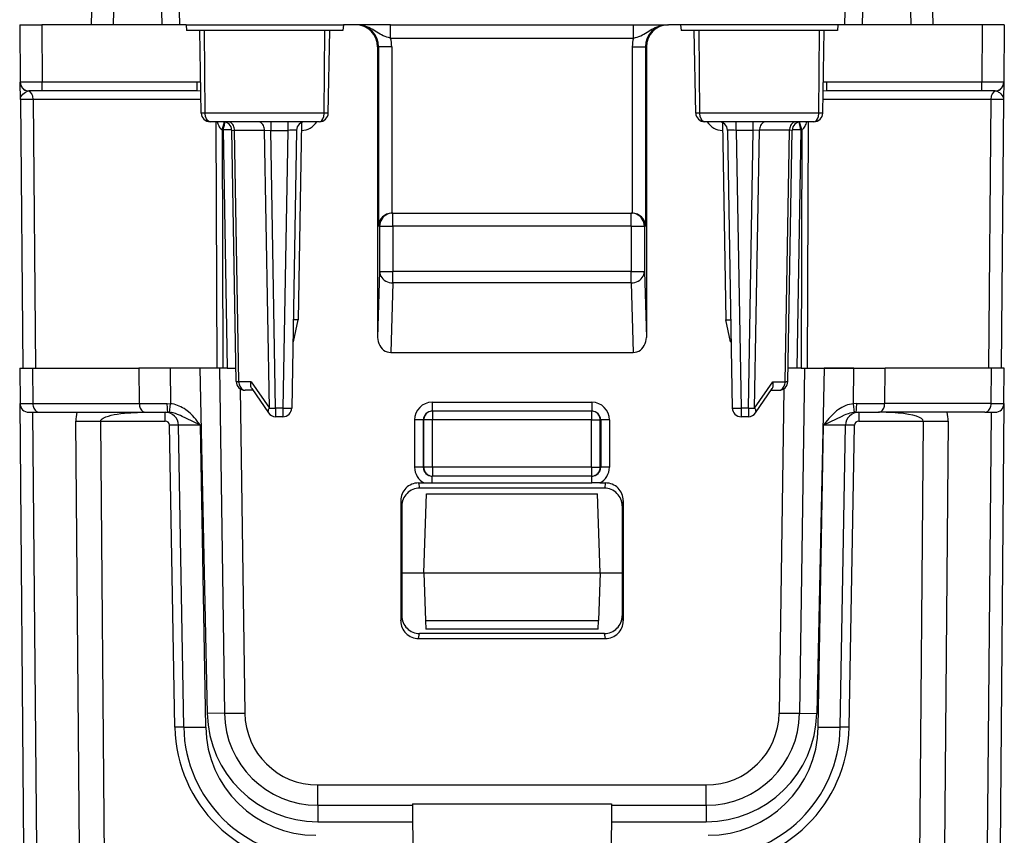
# Model space of a CAD drawing. Extents: x 0 to 420, y 0 to 297.
# Drawn here: x 151 to 174, y 227 to 245 of the extents above; entities that cross this region are included whole.
import ezdxf

# ---------------------------------------------------------------- set-up
doc = ezdxf.new("R2010")
doc.units = 0
doc.layers.get('0').update_dxf_attribs({"linetype": 'CONTINUOUS'})

msp = doc.modelspace()

# ---------------------------------------------------------------- linework, layer by layer
at = {"color": 7}
for p, q in [((154.911911, 246.992966), (154.946823, 244.992966)), ((170.081726, 246.992966), (170.046829, 244.992966)), ((152.973007, 246.493042), (152.946823, 244.992966)), ((153.472931, 246.493042), (153.446747, 244.992966)), ((154.520706, 246.493042), (154.54689, 244.992966)), ((170.472946, 246.493042), (170.446762, 244.992966)), ((171.520721, 246.493042), (171.546906, 244.992966)), ((172.020645, 246.493042), (172.046829, 244.992966)), ((151.321823, 244.992966), (151.333176, 243.691223)), ((151.322067, 244.992966), (151.821808, 244.992966)), ((151.821808, 244.992966), (151.83316, 243.691223)), ((155.098389, 244.992966), (151.821808, 244.992966)), ((155.098389, 244.992966), (158.670258, 244.992966)), ((155.098389, 244.992966), (155.109329, 244.867966)), ((158.670258, 244.992966), (158.659317, 244.867966)), ((158.945251, 244.992966), (158.670258, 244.992966)), ((158.965332, 244.992966), (158.945251, 244.992966)), ((158.987595, 244.992966), (158.965332, 244.992966)), ((159.740036, 244.992966), (158.987595, 244.992966)), ((159.740036, 244.992966), (165.253601, 244.992966)), ((159.740036, 244.692963), (159.740036, 244.992966)), ((165.253601, 244.992966), (166.006058, 244.992966)), ((165.253601, 244.692963), (165.253601, 244.992966)), ((166.006058, 244.992966), (166.02832, 244.992966)), ((166.02832, 244.992966), (166.048386, 244.992966)), ((166.323395, 244.992966), (166.048386, 244.992966)), ((169.895264, 244.992966), (166.323395, 244.992966)), ((166.323395, 244.992966), (166.33432, 244.867966)), ((169.895264, 244.992966), (169.884323, 244.867966)), ((173.171844, 244.992966), (169.895264, 244.992966)), ((173.171844, 244.992966), (173.160477, 243.691223)), ((173.67157, 244.992966), (173.171844, 244.992966)), ((173.671829, 244.992966), (173.660461, 243.691223)), ((155.409317, 244.867966), (155.109329, 244.867966)), ((155.51915, 244.867966), (155.409317, 244.867966)), ((155.442108, 242.989471), (155.409317, 244.867966)), ((155.533936, 242.989471), (155.51915, 244.867966)), ((158.251282, 244.867966), (155.51915, 244.867966)), ((158.236206, 242.989471), (158.251282, 244.867966)), ((158.359329, 244.867966), (158.251282, 244.867966)), ((158.326538, 242.989471), (158.359329, 244.867966)), ((158.659317, 244.867966), (158.359314, 244.867966)), ((166.634323, 244.867966), (166.33432, 244.867966)), ((166.742355, 244.867966), (166.634323, 244.867966)), ((166.667114, 242.989471), (166.634323, 244.867966)), ((166.757431, 242.989471), (166.742355, 244.867966)), ((169.474503, 244.867966), (166.742355, 244.867966)), ((169.459717, 242.989471), (169.474503, 244.867966)), ((169.58432, 244.867966), (169.474503, 244.867966)), ((169.551529, 242.989471), (169.58432, 244.867966)), ((169.884323, 244.867966), (169.58432, 244.867966)), ((159.740036, 244.692963), (165.253601, 244.692963)), ((159.4655, 244.492966), (159.445404, 244.492966)), ((159.445404, 244.492966), (159.446411, 237.893936)), ((159.4655, 244.492966), (159.4655, 240.417969)), ((159.765442, 244.492966), (159.4655, 244.492966)), ((159.765442, 244.492966), (159.765442, 240.717926)), ((165.228195, 244.492966), (165.228195, 240.717926)), ((165.228195, 244.492966), (165.528152, 244.492966)), ((165.528152, 244.492966), (165.548233, 244.492966)), ((165.528152, 244.492966), (165.528152, 240.417969)), ((165.548233, 244.492966), (165.547241, 237.893936)), ((151.333221, 243.686096), (151.333191, 243.690475)), ((151.336639, 243.294708), (151.333221, 243.686096)), ((151.83316, 243.691223), (151.333435, 243.691177)), ((155.352325, 243.691223), (151.83316, 243.691223)), ((151.83316, 243.492966), (151.83316, 243.691223)), ((155.352325, 243.492966), (155.352325, 243.691223)), ((155.429611, 243.687469), (155.352325, 243.691223)), ((169.641312, 243.691223), (169.564041, 243.687469)), ((173.160477, 243.691223), (169.641312, 243.691223)), ((169.641312, 243.492966), (169.641312, 243.691223)), ((173.660217, 243.691177), (173.160477, 243.691223)), ((173.160477, 243.492966), (173.160477, 243.691223)), ((173.660416, 243.686096), (173.657227, 243.320786)), ((173.660461, 243.69075), (173.660416, 243.686096)), ((151.510666, 243.490402), (151.533173, 243.492966)), ((151.83316, 243.492966), (151.533173, 243.492966)), ((155.352325, 243.492966), (151.83316, 243.492966)), ((155.433395, 243.489273), (155.352325, 243.492966)), ((169.641312, 243.492966), (169.560257, 243.489273)), ((173.160477, 243.492966), (169.641312, 243.492966)), ((173.460327, 243.492966), (173.160477, 243.492966)), ((173.460464, 243.492966), (173.482986, 243.490402)), ((151.336639, 243.294708), (151.389893, 237.192963)), ((151.629532, 243.294708), (151.337067, 243.294724)), ((151.629532, 243.294708), (151.68277, 237.192963)), ((155.436783, 243.294708), (151.629532, 243.294708)), ((173.36412, 243.294708), (169.556854, 243.294708)), ((173.36412, 243.294708), (173.310867, 237.192963)), ((173.65657, 243.294724), (173.36412, 243.294708)), ((173.656998, 243.294708), (173.60376, 237.192963)), ((173.657227, 243.320786), (173.656998, 243.294708)), ((155.533936, 242.989471), (155.442108, 242.989471)), ((158.236206, 242.989471), (155.533936, 242.989471)), ((158.326538, 242.989471), (158.236206, 242.989471)), ((166.757431, 242.989471), (166.667114, 242.989471)), ((169.459717, 242.989471), (166.757431, 242.989471)), ((169.551529, 242.989471), (169.459717, 242.989471)), ((158.122223, 242.792969), (155.646149, 242.792969)), ((155.774933, 242.793335), (155.795181, 237.192963)), ((155.917007, 242.610046), (155.968063, 242.791199)), ((157.020935, 242.792969), (157.020935, 242.596451)), ((157.40593, 242.792969), (157.40593, 242.596451)), ((157.721817, 242.76796), (157.643707, 238.292892)), ((157.721817, 242.76796), (157.709045, 242.76796)), ((169.347488, 242.792969), (166.871429, 242.792969)), ((167.284607, 242.76796), (167.27182, 242.76796)), ((167.27182, 242.76796), (167.34993, 238.292892)), ((167.587723, 242.596451), (167.587723, 242.792969)), ((167.972702, 242.596451), (167.972702, 242.792969)), ((169.056046, 242.604843), (169.014191, 242.789383)), ((169.07663, 242.610046), (169.025589, 242.791199)), ((169.218719, 242.792969), (169.198471, 237.192963)), ((155.917007, 242.610046), (155.937607, 242.604843)), ((155.917007, 242.610046), (155.9366, 237.192963)), ((155.937607, 242.604843), (156.032074, 237.192963)), ((156.237366, 236.889481), (156.137756, 242.596451)), ((156.138092, 242.596588), (156.19632, 242.5979)), ((156.295975, 236.888031), (156.19632, 242.5979)), ((156.19632, 242.5979), (156.879532, 242.5979)), ((156.98967, 236.288025), (156.879532, 242.5979)), ((156.879532, 242.5979), (157.020935, 242.596451)), ((157.131027, 236.289474), (157.020935, 242.596451)), ((157.020935, 242.596451), (157.40593, 242.596451)), ((157.40593, 242.596451), (157.295837, 236.289474)), ((157.605896, 242.596451), (157.495804, 236.289474)), ((167.387756, 242.596451), (167.497849, 236.289474)), ((167.587723, 242.596451), (167.697815, 236.289474)), ((167.972702, 242.596451), (167.587723, 242.596451)), ((167.862625, 236.289474), (167.972702, 242.596451)), ((168.11412, 242.5979), (167.972702, 242.596451)), ((168.003967, 236.288025), (168.11412, 242.5979)), ((168.797333, 242.5979), (168.11412, 242.5979)), ((168.697662, 236.888031), (168.797333, 242.5979)), ((168.756271, 236.889481), (168.855896, 242.596451)), ((168.85556, 242.596588), (168.797333, 242.5979)), ((169.056046, 242.604843), (168.961578, 237.192963)), ((169.056046, 242.604843), (169.07663, 242.610046)), ((169.07663, 242.610046), (169.057053, 237.192963)), ((159.770248, 240.717972), (159.765442, 240.717926)), ((159.770691, 240.717972), (165.222961, 240.717972)), ((159.791626, 240.417969), (159.791626, 240.717972)), ((165.202011, 240.417969), (165.202011, 240.717972)), ((165.223389, 240.717972), (165.228195, 240.717926)), ((159.491684, 240.417969), (159.4655, 240.417969)), ((159.491684, 240.417969), (159.791626, 240.417969)), ((159.491684, 240.417969), (159.491684, 239.391174)), ((165.202011, 240.417969), (159.791626, 240.417969)), ((159.791626, 240.417969), (159.791626, 239.391174)), ((165.202011, 240.417969), (165.501968, 240.417969)), ((165.202011, 240.417969), (165.202011, 239.391174)), ((165.501968, 240.417969), (165.501968, 239.391174)), ((165.501968, 240.417969), (165.528152, 240.417969)), ((159.491684, 239.391174), (159.446411, 237.893936)), ((159.491684, 239.391174), (159.791626, 239.391174)), ((165.202011, 239.391174), (159.791626, 239.391174)), ((159.791626, 239.131363), (159.791626, 239.391174)), ((165.202011, 239.391174), (165.501968, 239.391174)), ((165.202011, 239.131363), (165.202011, 239.391174)), ((165.501968, 239.391174), (165.547241, 237.893936)), ((159.791626, 239.131363), (159.743896, 237.552277)), ((165.202011, 239.131363), (159.791626, 239.131363)), ((165.202011, 239.131363), (165.249756, 237.552277)), ((157.643707, 238.292892), (157.530777, 238.292908)), ((157.534988, 237.792969), (157.643707, 238.292892)), ((167.34993, 238.292892), (167.462875, 238.292908)), ((167.458664, 237.792969), (167.34993, 238.292892)), ((157.534805, 237.792969), (157.522049, 237.792969)), ((167.458847, 237.792969), (167.471603, 237.792969)), ((159.743896, 237.552277), (165.249756, 237.552277)), ((151.321823, 237.192963), (151.328827, 236.39122)), ((151.32225, 237.192963), (151.614624, 237.192963)), ((151.39032, 237.192963), (151.68277, 237.192963)), ((151.614624, 237.192963), (154.029083, 237.192963)), ((151.614624, 237.192963), (151.621628, 236.389267)), ((154.73616, 237.192963), (154.029083, 237.192963)), ((154.029083, 237.192963), (154.036087, 236.389267)), ((155.795181, 237.192963), (154.228363, 237.192963)), ((155.414551, 237.192963), (154.73616, 237.192963)), ((154.73616, 237.192963), (154.743195, 236.386871)), ((155.414551, 237.192963), (155.578979, 229.349182)), ((155.9366, 237.192963), (155.795181, 237.192963)), ((155.859131, 237.192963), (155.96843, 229.355988)), ((156.032074, 237.192963), (155.9366, 237.192963)), ((156.032074, 237.192963), (156.231674, 237.192963)), ((168.961578, 237.192963), (168.761978, 237.192963)), ((169.057053, 237.192963), (168.961578, 237.192963)), ((169.134521, 237.192963), (169.025223, 229.355988)), ((169.057053, 237.192963), (169.198471, 237.192963)), ((169.198471, 237.192963), (170.765289, 237.192963)), ((169.579086, 237.192963), (169.414658, 229.349182)), ((170.257477, 237.192963), (169.579086, 237.192963)), ((170.250443, 236.386871), (170.257477, 237.192963)), ((170.257477, 237.192963), (170.964569, 237.192963)), ((170.95755, 236.389267), (170.964569, 237.192963)), ((173.379028, 237.192963), (170.964569, 237.192963)), ((173.372009, 236.389267), (173.379028, 237.192963)), ((173.671402, 237.192963), (173.379028, 237.192963)), ((173.664825, 236.39122), (173.671829, 237.192963)), ((156.578049, 236.888031), (156.295975, 236.888031)), ((156.329575, 236.724487), (156.432281, 229.359711)), ((156.614075, 236.692963), (156.437332, 236.692963)), ((156.578049, 236.888031), (156.98967, 236.288025)), ((156.588943, 236.729584), (156.96611, 236.179825)), ((168.003967, 236.288025), (168.415604, 236.888031)), ((168.027542, 236.179825), (168.404709, 236.729584)), ((168.379578, 236.692963), (168.556305, 236.692963)), ((168.415604, 236.888031), (168.697662, 236.888031)), ((168.664078, 236.724487), (168.561356, 229.359711)), ((151.416962, 226.291214), (151.328827, 236.39122)), ((151.329254, 236.391144), (151.621628, 236.389267)), ((151.621628, 236.389267), (154.036087, 236.389267)), ((154.036087, 236.389267), (154.672668, 236.389359)), ((154.672668, 236.389359), (154.743195, 236.386871)), ((154.724609, 236.191406), (154.743195, 236.386871)), ((157.295837, 236.289474), (157.131027, 236.289474)), ((157.131027, 236.289474), (157.131027, 236.092972)), ((157.295837, 236.289474), (157.295837, 236.092972)), ((160.684204, 236.419708), (164.309448, 236.419708)), ((160.684204, 236.419708), (160.684204, 236.217972)), ((164.309448, 236.419708), (164.309448, 236.217972)), ((167.697815, 236.289474), (167.697815, 236.092972)), ((167.862625, 236.289474), (167.697815, 236.289474)), ((167.862625, 236.289474), (167.862625, 236.092972)), ((170.320969, 236.389359), (170.250443, 236.386871)), ((170.269043, 236.191406), (170.250443, 236.386871)), ((170.320969, 236.389359), (170.95755, 236.389267)), ((173.372009, 236.389267), (170.95755, 236.389267)), ((173.372009, 236.389267), (173.664398, 236.391144)), ((173.664825, 236.39122), (173.576691, 226.291214)), ((151.52916, 236.192963), (151.763046, 236.192963)), ((151.709869, 226.290497), (151.623459, 236.192963)), ((151.763046, 236.192963), (154.177505, 236.192963)), ((154.177505, 236.192963), (154.686768, 236.192963)), ((154.625717, 235.994705), (154.625717, 236.192963)), ((154.686768, 236.192963), (154.724609, 236.191406)), ((157.295837, 236.092972), (157.131027, 236.092972)), ((160.284073, 236.019714), (160.28392, 234.944717)), ((160.484055, 236.01796), (160.483887, 234.942963)), ((160.484055, 236.01796), (160.493393, 236.01796)), ((160.693359, 236.01796), (160.493393, 236.01796)), ((160.493393, 234.942963), (160.493393, 236.01796)), ((160.684204, 236.217972), (160.693359, 236.217972)), ((160.693359, 236.217972), (160.693359, 236.01796)), ((164.300278, 236.217972), (160.693359, 236.217972)), ((160.693359, 234.942963), (160.693359, 236.01796)), ((164.300278, 236.01796), (160.693359, 236.01796)), ((164.300278, 236.217972), (164.300278, 236.01796)), ((164.309448, 236.217972), (164.300278, 236.217972)), ((164.300278, 236.01796), (164.500259, 236.01796)), ((164.300278, 234.942963), (164.300278, 236.01796)), ((164.500259, 234.942963), (164.500259, 236.01796)), ((164.509598, 236.01796), (164.500259, 236.01796)), ((164.509598, 236.01796), (164.509766, 234.942963)), ((164.709564, 236.019714), (164.709732, 234.944717)), ((167.862625, 236.092972), (167.697815, 236.092972)), ((170.30687, 236.192963), (170.269043, 236.191406)), ((170.30687, 236.192963), (170.816132, 236.192963)), ((170.36792, 236.192963), (170.36792, 235.994705)), ((173.230591, 236.192963), (170.816132, 236.192963)), ((173.230591, 236.192963), (173.464493, 236.192963)), ((173.370193, 236.192963), (173.283768, 226.290497)), ((152.682983, 226.274628), (152.598175, 235.991821)), ((153.163803, 235.994705), (154.625717, 235.994705)), ((153.251907, 225.89798), (153.163803, 235.994705)), ((154.845398, 229.038864), (154.725708, 235.896454)), ((155.045364, 229.040604), (154.925674, 235.898193)), ((155.545288, 229.040604), (155.425598, 235.898193)), ((169.448349, 229.040604), (169.568054, 235.898193)), ((169.948273, 229.040604), (170.067978, 235.898193)), ((170.148239, 229.038864), (170.267944, 235.896454)), ((170.36792, 235.994705), (171.829849, 235.994705)), ((171.829849, 235.994705), (171.74173, 225.89798)), ((172.395462, 235.991821), (172.310669, 226.274628)), ((160.483887, 234.942963), (160.493393, 234.942963)), ((160.693359, 234.942963), (160.493393, 234.942963)), ((164.300278, 234.942963), (160.693359, 234.942963)), ((160.693359, 234.942963), (160.693359, 234.742966)), ((164.300278, 234.942963), (164.300278, 234.742966)), ((164.300278, 234.942963), (164.500259, 234.942963)), ((164.509766, 234.942963), (164.500259, 234.942963)), ((160.683914, 234.742966), (160.693359, 234.742966)), ((160.683914, 234.588501), (160.683914, 234.742966)), ((164.300278, 234.742966), (160.693359, 234.742966)), ((164.309723, 234.742966), (164.300278, 234.742966)), ((164.309723, 234.588501), (164.309723, 234.742966)), ((160.372849, 234.588074), (160.396835, 234.467972)), ((160.372849, 234.588074), (160.502747, 234.588074)), ((164.596817, 234.467972), (160.396835, 234.467972)), ((160.502747, 234.588074), (160.683914, 234.588501)), ((160.683914, 234.588501), (164.309723, 234.588501)), ((164.490906, 234.588074), (164.309723, 234.588501)), ((164.490906, 234.588074), (164.620789, 234.588074)), ((164.620789, 234.588074), (164.596817, 234.467972)), ((160.496826, 232.542969), (160.559677, 234.342972)), ((160.559677, 234.342972), (164.43396, 234.342972)), ((164.496826, 232.542969), (164.43396, 234.342972)), ((159.973465, 234.186798), (159.974289, 231.453613)), ((159.973465, 234.186798), (159.99733, 234.067291)), ((159.99733, 234.067291), (159.99733, 231.569122)), ((165.020187, 234.186798), (164.996323, 234.067291)), ((164.996323, 234.067291), (164.996323, 231.569122)), ((165.020187, 234.186798), (165.019348, 231.453613)), ((159.996826, 232.542969), (160.496826, 232.542969)), ((160.496826, 232.542969), (160.534485, 231.464478)), ((160.496826, 232.542969), (164.496826, 232.542969)), ((164.496826, 232.542969), (164.459167, 231.464478)), ((164.496826, 232.542969), (164.996826, 232.542969)), ((159.974289, 231.453613), (159.99733, 231.569122)), ((165.019348, 231.453613), (164.996323, 231.569122)), ((160.534485, 231.464478), (160.541336, 231.268448)), ((160.534485, 231.464478), (164.459167, 231.464478)), ((164.452316, 231.268448), (164.459167, 231.464478)), ((160.37381, 231.05307), (160.396713, 231.167969)), ((164.596924, 231.167969), (160.396713, 231.167969)), ((164.452301, 231.26796), (160.541351, 231.26796)), ((164.619843, 231.05307), (164.596924, 231.167969)), ((160.37381, 231.05307), (164.619843, 231.05307)), ((155.96843, 229.355988), (155.578979, 229.349182)), ((169.025223, 229.355988), (169.414658, 229.349182)), ((158.087219, 227.727692), (166.906433, 227.727692)), ((158.087219, 227.268127), (158.087219, 227.727692)), ((166.906433, 227.268127), (166.906433, 227.727707)), ((160.236282, 227.300812), (164.75737, 227.300812)), ((160.236282, 227.300812), (160.246826, 226.092972)), ((164.75737, 227.300812), (164.746826, 226.092972)), ((158.087219, 227.268127), (158.087219, 226.89296)), ((158.087219, 227.268127), (160.236572, 227.268127)), ((164.75708, 227.268127), (166.906433, 227.268127)), ((166.906433, 227.268127), (166.906433, 226.89296)), ((158.087219, 226.89296), (160.239838, 226.89296)), ((164.753799, 226.89296), (166.906433, 226.89296))]:
    msp.add_line(p, q, dxfattribs=at)
for points in [[(159.740036, 244.692963), (159.69693, 244.703705), (159.654755, 244.716232), (159.614105, 244.730545), (159.575195, 244.746597), (159.537872, 244.764297), (159.501831, 244.783463), (159.431519, 244.825134), (159.368149, 244.864029), (159.335373, 244.883301), (159.284592, 244.910858), (159.244125, 244.930283), (159.202698, 244.947556), (159.166489, 244.960388), (159.129639, 244.971252), (159.075455, 244.983231), (159.020554, 244.990524), (158.965332, 244.992966)], [(165.253601, 244.692963), (165.296722, 244.703705), (165.338898, 244.716232), (165.379547, 244.730545), (165.418457, 244.746597), (165.45578, 244.764297), (165.491821, 244.783463), (165.562134, 244.825134), (165.625504, 244.864029), (165.658279, 244.883301), (165.709076, 244.910858), (165.749527, 244.930283), (165.790955, 244.947556), (165.827164, 244.960388), (165.864014, 244.971252), (165.918198, 244.983231), (165.973099, 244.990524), (166.02832, 244.992966)], [(151.336639, 243.294708), (151.340057, 243.32608), (151.350739, 243.357071), (151.368271, 243.38739), (151.39209, 243.416519), (151.421326, 243.443588), (151.454895, 243.467102), (151.482269, 243.48114), (151.510666, 243.490402)], [(151.629532, 243.294693), (151.627975, 243.322647), (151.623672, 243.349991), (151.616714, 243.376236), (151.607193, 243.400803), (151.595413, 243.423294), (151.581467, 243.443192), (151.565689, 243.460159), (151.548416, 243.473892), (151.529953, 243.484024), (151.510666, 243.490402)], [(173.482986, 243.490402), (173.463699, 243.484024), (173.445236, 243.473892), (173.427933, 243.460159), (173.412186, 243.443192), (173.39827, 243.423294), (173.386429, 243.400803), (173.376968, 243.376236), (173.36998, 243.349991), (173.365677, 243.322647), (173.36412, 243.294693)], [(173.482986, 243.490402), (173.50293, 243.484512), (173.522476, 243.475998), (173.541367, 243.4655), (173.559387, 243.453476), (173.59198, 243.426224), (173.618958, 243.39621), (173.639297, 243.364502), (173.647095, 243.34726), (173.652679, 243.329819), (173.655991, 243.312286), (173.656998, 243.294708)], [(155.646149, 242.792969), (155.624863, 242.796509), (155.604248, 242.806992), (155.585449, 242.823608), (155.563736, 242.854538), (155.541519, 242.91391), (155.533844, 242.978577), (155.533936, 242.989471)], [(158.122223, 242.792969), (158.143829, 242.796509), (158.164764, 242.806976), (158.183838, 242.823578), (158.205917, 242.854568), (158.228439, 242.913788), (158.236298, 242.978516), (158.236206, 242.989471)], [(166.871429, 242.792969), (166.849823, 242.796509), (166.828873, 242.806976), (166.809799, 242.823578), (166.78772, 242.854568), (166.765198, 242.913788), (166.757355, 242.978516), (166.757431, 242.989471)], [(169.347488, 242.792969), (169.368774, 242.796509), (169.389404, 242.806992), (169.408203, 242.823608), (169.429901, 242.854538), (169.452118, 242.91391), (169.459808, 242.978577), (169.459717, 242.989471)], [(155.803268, 242.792969), (155.818665, 242.744263), (155.839157, 242.697952), (155.851654, 242.676224), (155.865891, 242.655853), (155.89595, 242.624542), (155.917007, 242.610046)], [(155.979446, 242.789383), (155.977188, 242.779465), (155.974106, 242.766098), (155.970352, 242.749527), (155.965927, 242.730118), (155.960953, 242.708206), (155.955521, 242.68425), (155.949753, 242.658707), (155.943741, 242.632034), (155.937607, 242.604843)], [(156.196304, 242.597916), (156.194443, 242.62587), (156.189804, 242.653183), (156.18251, 242.679306), (156.172684, 242.703751), (156.160568, 242.725967), (156.146378, 242.74556), (156.130325, 242.762192), (156.112839, 242.775467), (156.094193, 242.78511), (156.074783, 242.791), (156.054947, 242.792984)], [(156.879532, 242.597916), (156.87764, 242.62587), (156.873001, 242.653183), (156.865738, 242.679306), (156.855911, 242.703751), (156.843765, 242.725967), (156.829575, 242.74556), (156.813553, 242.762192), (156.796036, 242.775467), (156.77742, 242.78511), (156.75798, 242.791), (156.738174, 242.792984)], [(168.255478, 242.792984), (168.235672, 242.791), (168.216263, 242.78511), (168.197586, 242.775467), (168.180099, 242.762192), (168.164078, 242.74556), (168.149857, 242.725967), (168.137741, 242.703751), (168.127945, 242.679306), (168.120621, 242.653183), (168.115982, 242.62587), (168.11412, 242.597916)], [(168.938675, 242.792984), (168.9189, 242.791), (168.89946, 242.78511), (168.880814, 242.775467), (168.863297, 242.762192), (168.847305, 242.74556), (168.833084, 242.725967), (168.820938, 242.703751), (168.811142, 242.679306), (168.803848, 242.653183), (168.79921, 242.62587), (168.797318, 242.597916)], [(169.076645, 242.610062), (169.092728, 242.620621), (169.108139, 242.633865), (169.122757, 242.649643), (169.136551, 242.667923), (169.149399, 242.688614), (169.16127, 242.711563), (169.172104, 242.73671), (169.181839, 242.763901), (169.190384, 242.792984)], [(156.137589, 242.606583), (156.135544, 242.606827), (156.129471, 242.606949), (156.119492, 242.60701), (156.10582, 242.606979), (156.08873, 242.606888), (156.068558, 242.606705), (156.045731, 242.606461), (156.020676, 242.606155), (155.993942, 242.605759), (155.96608, 242.605331), (155.937607, 242.604843)], [(169.056046, 242.604843), (169.027603, 242.605331), (168.99971, 242.605759), (168.972977, 242.606155), (168.947952, 242.606461), (168.925125, 242.606705), (168.904922, 242.606888), (168.887833, 242.606979), (168.874161, 242.60701), (168.864182, 242.606949), (168.858109, 242.606827), (168.856094, 242.606583)], [(159.791641, 240.717972), (159.748917, 240.71492), (159.707108, 240.705826), (159.667007, 240.690872), (159.629471, 240.670364), (159.5952, 240.644699), (159.564957, 240.614426), (159.539291, 240.580154), (159.518784, 240.542587), (159.503799, 240.502487), (159.494705, 240.460648), (159.491653, 240.417984)], [(165.501968, 240.417984), (165.498917, 240.460648), (165.489822, 240.502487), (165.474869, 240.542587), (165.454361, 240.580154), (165.428696, 240.614426), (165.398453, 240.644699), (165.364182, 240.670364), (165.326614, 240.690872), (165.286514, 240.705826), (165.244705, 240.71492), (165.202011, 240.717972)], [(159.491653, 239.39119), (159.495071, 239.354385), (159.50441, 239.318375), (159.519547, 239.283798), (159.540176, 239.251419), (159.565872, 239.221817), (159.596085, 239.195633), (159.630264, 239.173386), (159.667679, 239.155533), (159.707565, 239.14241), (159.749161, 239.134293), (159.791641, 239.131363)], [(165.202011, 239.131363), (165.244461, 239.134293), (165.286087, 239.14241), (165.325974, 239.155533), (165.363388, 239.173386), (165.397537, 239.195633), (165.42775, 239.221817), (165.453445, 239.251419), (165.474075, 239.283798), (165.489212, 239.318375), (165.498581, 239.354385), (165.501968, 239.39119)], [(159.446426, 237.893936), (159.449448, 237.845169), (159.45845, 237.79747), (159.473251, 237.751785), (159.493546, 237.709), (159.518936, 237.669998), (159.548935, 237.635574), (159.582901, 237.6064), (159.620132, 237.583084), (159.659927, 237.566055), (159.701462, 237.55574), (159.743912, 237.552261)], [(165.249771, 237.552261), (165.292191, 237.55574), (165.333725, 237.566055), (165.37352, 237.583084), (165.410782, 237.6064), (165.444717, 237.635574), (165.474686, 237.669998), (165.500076, 237.709), (165.520401, 237.751785), (165.535202, 237.79747), (165.544205, 237.845169), (165.547256, 237.893936)], [(156.237381, 236.889481), (156.238113, 236.889175), (156.240433, 236.888931), (156.244186, 236.888687), (156.249466, 236.888504), (156.256119, 236.888321), (156.264175, 236.888199), (156.273575, 236.888077), (156.284195, 236.888046), (156.295975, 236.888016)], [(156.295975, 236.888016), (156.297867, 236.860062), (156.302505, 236.832748), (156.309769, 236.806625), (156.319595, 236.782181), (156.331741, 236.759964), (156.345932, 236.740372), (156.361954, 236.72374), (156.379471, 236.710464), (156.398087, 236.700821), (156.417526, 236.694931), (156.437332, 236.692947)], [(156.588943, 236.729584), (156.581131, 236.743088), (156.575027, 236.758148), (156.570312, 236.776093), (156.567596, 236.795197), (156.567734, 236.83371), (156.571518, 236.860779), (156.578049, 236.888031)], [(168.404709, 236.729584), (168.412521, 236.743088), (168.418625, 236.758148), (168.42334, 236.776093), (168.426041, 236.795197), (168.425903, 236.83371), (168.422119, 236.860779), (168.415604, 236.888031)], [(168.55629, 236.692947), (168.576126, 236.694931), (168.595535, 236.700821), (168.614182, 236.710464), (168.631668, 236.72374), (168.64772, 236.740372), (168.661911, 236.759964), (168.674026, 236.782181), (168.683853, 236.806625), (168.691147, 236.832748), (168.695786, 236.860062), (168.697647, 236.888016)], [(168.697647, 236.888016), (168.709457, 236.888046), (168.720078, 236.888077), (168.729446, 236.888199), (168.737503, 236.888321), (168.744186, 236.888504), (168.749466, 236.888687), (168.75322, 236.888931), (168.755508, 236.889175), (168.756271, 236.889481)], [(151.621628, 236.389236), (151.623398, 236.36116), (151.627945, 236.333694), (151.635208, 236.307449), (151.644974, 236.282852), (151.657089, 236.260452), (151.671341, 236.240707), (151.687393, 236.223984), (151.704941, 236.210617), (151.723648, 236.200882), (151.743149, 236.194962), (151.763046, 236.192947)], [(154.036087, 236.389236), (154.037857, 236.36116), (154.042435, 236.333694), (154.049637, 236.307449), (154.059433, 236.282852), (154.071548, 236.260452), (154.08577, 236.240707), (154.101822, 236.223984), (154.1194, 236.210617), (154.138107, 236.200882), (154.157608, 236.194962), (154.177505, 236.192947)], [(154.686768, 236.192963), (154.683289, 236.199173), (154.681107, 236.209869), (154.677689, 236.240021), (154.67482, 236.286987), (154.672668, 236.389359)], [(155.425598, 235.898193), (155.368515, 235.971085), (155.317307, 236.033646), (155.289902, 236.06546), (155.242096, 236.117462), (155.188217, 236.170364), (155.126236, 236.223465), (155.091522, 236.249649), (155.05397, 236.275192), (155.019821, 236.295975), (154.983368, 236.315689), (154.944565, 236.333984), (154.903412, 236.350418), (154.865631, 236.362915), (154.826233, 236.373367), (154.785355, 236.381439), (154.743195, 236.386871)], [(156.98967, 236.28804), (156.980057, 236.27388), (156.972061, 236.259903), (156.965775, 236.246323), (156.961227, 236.233231), (156.958511, 236.220749), (156.957657, 236.209061), (156.958633, 236.198257), (156.961441, 236.188492), (156.96611, 236.179825)], [(156.98967, 236.28804), (157.002518, 236.28804), (157.016373, 236.288101), (157.031082, 236.288223), (157.046555, 236.288345), (157.062637, 236.288498), (157.0793, 236.288712), (157.096329, 236.288925), (157.113602, 236.2892), (157.131027, 236.289474)], [(157.295853, 236.289474), (157.324295, 236.289017), (157.352158, 236.288651), (157.378891, 236.288345), (157.403946, 236.288162), (157.426773, 236.28804), (157.446945, 236.28804), (157.464035, 236.288162), (157.477737, 236.288345), (157.487686, 236.288651), (157.493759, 236.289017), (157.495804, 236.289474)], [(167.497849, 236.289474), (167.499893, 236.289017), (167.505966, 236.288651), (167.515945, 236.288345), (167.529617, 236.288162), (167.546707, 236.28804), (167.566879, 236.28804), (167.589737, 236.288162), (167.614761, 236.288345), (167.641495, 236.288651), (167.669357, 236.289017), (167.69783, 236.289474)], [(167.862625, 236.289474), (167.880051, 236.2892), (167.897354, 236.288925), (167.914383, 236.288712), (167.930984, 236.288498), (167.947098, 236.288345), (167.96257, 236.288223), (167.97728, 236.288101), (167.991104, 236.28804), (168.003983, 236.28804)], [(168.027542, 236.179825), (168.032181, 236.188492), (168.035019, 236.198257), (168.036026, 236.209061), (168.035141, 236.220749), (168.032425, 236.233231), (168.027908, 236.246323), (168.021591, 236.259903), (168.013596, 236.27388), (168.003983, 236.28804)], [(170.250443, 236.386871), (170.204514, 236.380814), (170.160126, 236.371628), (170.114639, 236.35878), (170.071442, 236.343277), (170.027466, 236.324127), (169.986343, 236.303024), (169.944427, 236.278214), (169.905731, 236.252228), (169.866119, 236.222458), (169.829849, 236.192276), (169.777985, 236.144196), (169.731903, 236.096649), (169.690201, 236.049911), (169.623917, 235.969574), (169.568054, 235.898193)], [(170.30687, 236.192963), (170.310364, 236.199173), (170.312546, 236.209869), (170.315964, 236.240021), (170.318832, 236.286987), (170.320969, 236.389359)], [(170.816116, 236.192947), (170.836014, 236.194962), (170.855545, 236.200882), (170.874222, 236.210617), (170.8918, 236.223984), (170.907852, 236.240707), (170.922073, 236.260452), (170.934219, 236.282852), (170.943985, 236.307449), (170.951218, 236.333694), (170.955765, 236.36116), (170.957535, 236.389236)], [(173.230606, 236.192947), (173.250504, 236.194962), (173.269974, 236.200882), (173.288712, 236.210617), (173.306259, 236.223984), (173.322311, 236.240707), (173.336563, 236.260452), (173.348648, 236.282852), (173.358444, 236.307449), (173.365677, 236.333694), (173.370255, 236.36116), (173.372025, 236.389236)], [(153.163803, 235.994705), (153.16684, 236.0121), (153.1772, 236.029068), (153.194092, 236.045197), (153.216507, 236.060333), (153.243515, 236.074417), (153.273972, 236.087326), (153.334747, 236.107681), (153.401337, 236.125015), (153.466797, 236.138794), (153.534744, 236.15062), (153.615372, 236.162094), (153.698044, 236.171539), (153.845627, 236.18364), (153.99556, 236.190674), (154.14653, 236.192963)], [(155.425598, 235.898193), (155.091873, 236.058838), (155.011414, 236.098541), (154.970001, 236.117981), (154.906052, 236.145355), (154.856567, 236.163315), (154.805695, 236.177917), (154.765503, 236.186234), (154.724609, 236.191406)], [(160.484024, 236.01796), (160.481583, 236.018204), (160.475143, 236.018448), (160.46492, 236.018692), (160.451126, 236.018875), (160.433975, 236.019089), (160.413834, 236.019272), (160.391129, 236.019424), (160.366287, 236.019547), (160.339798, 236.019608), (160.31221, 236.019669), (160.284073, 236.019699)], [(160.693375, 236.217972), (160.664902, 236.215927), (160.637039, 236.209854), (160.610306, 236.199905), (160.585251, 236.186203), (160.562393, 236.169113), (160.542252, 236.148941), (160.525131, 236.126083), (160.511459, 236.101028), (160.50148, 236.074295), (160.495438, 236.046402), (160.493393, 236.01796)], [(164.500259, 236.01796), (164.498215, 236.046402), (164.492142, 236.074295), (164.482193, 236.101028), (164.468521, 236.126083), (164.451401, 236.148941), (164.431229, 236.169113), (164.408401, 236.186203), (164.383347, 236.199905), (164.356613, 236.209854), (164.328751, 236.215927), (164.300278, 236.217972)], [(164.709549, 236.019699), (164.681412, 236.019669), (164.653824, 236.019608), (164.627335, 236.019547), (164.602493, 236.019424), (164.579788, 236.019272), (164.559647, 236.019089), (164.542526, 236.018875), (164.528702, 236.018692), (164.518509, 236.018448), (164.51207, 236.018204), (164.509598, 236.01796)], [(170.269043, 236.191406), (170.237915, 236.187775), (170.207153, 236.182266), (170.167862, 236.172684), (170.129456, 236.160782), (170.074081, 236.139938), (170.038223, 236.124573), (169.968567, 236.091919), (169.857361, 236.036636), (169.568054, 235.898193)], [(171.829849, 235.994705), (171.820999, 236.022995), (171.792221, 236.050674), (171.744064, 236.077225), (171.677475, 236.102036), (171.593826, 236.124649), (171.494797, 236.144638), (171.382401, 236.161575), (171.258835, 236.175095), (171.126663, 236.184952), (170.98848, 236.190933), (170.847122, 236.192947)], [(152.59816, 235.991837), (152.649612, 235.991837), (152.705002, 235.991959), (152.76387, 235.992142), (152.82576, 235.992416), (152.890213, 235.992752), (152.956772, 235.993149), (153.024918, 235.993607), (153.09407, 235.994125), (153.163803, 235.994705)], [(154.925674, 235.898209), (154.92366, 235.898422), (154.917557, 235.898575), (154.907608, 235.898636), (154.893936, 235.898575), (154.876846, 235.898514), (154.856644, 235.898331), (154.833817, 235.898087), (154.808792, 235.897751), (154.782059, 235.897354), (154.754166, 235.896927), (154.725723, 235.896439)], [(170.26796, 235.896439), (170.239487, 235.896927), (170.211624, 235.897354), (170.184891, 235.897751), (170.159836, 235.898087), (170.137009, 235.898331), (170.116837, 235.898514), (170.099747, 235.898575), (170.086075, 235.898636), (170.076065, 235.898575), (170.070023, 235.898422), (170.067978, 235.898209)], [(171.829849, 235.994705), (171.899551, 235.994125), (171.968765, 235.993607), (172.03688, 235.993149), (172.103409, 235.992752), (172.167923, 235.992416), (172.229813, 235.992142), (172.288651, 235.991959), (172.344009, 235.991837), (172.395462, 235.991837)], [(160.483902, 234.942947), (160.4814, 234.943192), (160.474991, 234.943436), (160.464798, 234.94368), (160.450943, 234.943893), (160.433823, 234.944107), (160.413712, 234.94429), (160.390976, 234.944412), (160.366135, 234.944534), (160.339676, 234.944626), (160.312088, 234.944687), (160.28392, 234.944717)], [(160.493393, 234.942947), (160.495438, 234.914505), (160.50148, 234.886612), (160.511459, 234.859879), (160.525131, 234.834854), (160.542252, 234.811996), (160.562393, 234.791824), (160.585251, 234.774734), (160.610306, 234.761032), (160.637039, 234.751053), (160.664902, 234.74501), (160.693375, 234.742966)], [(164.300278, 234.742966), (164.328751, 234.74501), (164.356613, 234.751053), (164.383347, 234.761032), (164.408401, 234.774734), (164.431229, 234.791824), (164.451401, 234.811996), (164.468521, 234.834854), (164.482193, 234.859879), (164.492142, 234.886612), (164.498215, 234.914505), (164.500259, 234.942947)], [(164.709732, 234.944717), (164.681595, 234.944687), (164.654007, 234.944626), (164.627518, 234.944534), (164.602676, 234.944412), (164.579971, 234.94429), (164.55983, 234.944107), (164.542679, 234.943893), (164.528885, 234.94368), (164.518661, 234.943436), (164.512222, 234.943192), (164.509781, 234.942947)], [(155.96843, 229.355972), (155.997025, 229.35585), (156.033218, 229.355881), (156.076309, 229.356033), (156.125626, 229.356339), (156.180313, 229.356796), (156.239365, 229.357376), (156.301773, 229.358047), (156.36647, 229.358841), (156.432266, 229.359695)], [(168.561356, 229.359695), (168.627182, 229.358841), (168.691849, 229.358047), (168.754288, 229.357376), (168.813309, 229.356796), (168.867996, 229.356339), (168.917313, 229.356033), (168.960464, 229.355881), (168.996597, 229.35585), (169.025223, 229.355972)], [(155.045364, 229.040604), (155.04335, 229.040848), (155.037247, 229.04097), (155.027298, 229.041031), (155.013626, 229.041), (154.996536, 229.040909), (154.976334, 229.040726), (154.953506, 229.040482), (154.928482, 229.040176), (154.901749, 229.03978), (154.873856, 229.039352), (154.845413, 229.038864)], [(155.045364, 229.040604), (155.050491, 229.039444), (155.065628, 229.038498), (155.090591, 229.037766), (155.124771, 229.037277), (155.167526, 229.037003), (155.217972, 229.037003), (155.27504, 229.037277), (155.337662, 229.037766), (155.404465, 229.038498), (155.474136, 229.039444), (155.545303, 229.040604)], [(169.448349, 229.040604), (169.519485, 229.039444), (169.589188, 229.038498), (169.655991, 229.037766), (169.718582, 229.037277), (169.775681, 229.037003), (169.826126, 229.037003), (169.868851, 229.037277), (169.90303, 229.037766), (169.927994, 229.038498), (169.943161, 229.039444), (169.948257, 229.040604)], [(170.148239, 229.038864), (170.119766, 229.039352), (170.091904, 229.03978), (170.06517, 229.040176), (170.040115, 229.040482), (170.017288, 229.040726), (169.997116, 229.040909), (169.980026, 229.041), (169.966354, 229.041031), (169.956375, 229.04097), (169.950302, 229.040848), (169.948257, 229.040604)]]:
    msp.add_lwpolyline(points, dxfattribs=at)
for centre, radius, start, end in [((158.945282, 244.492828), 0.500133, 0.01574, 90.003069), ((158.965424, 244.492874), 0.500084, 0.011089, 90.011081), ((166.028229, 244.492874), 0.500084, 89.988917, 179.988913), ((166.04837, 244.492828), 0.500133, 89.996929, 179.984255), ((158.965561, 244.492966), 0.799885, 0.000026, 14.479663), ((166.028076, 244.492966), 0.799885, 165.520332, 179.999964), ((151.532303, 243.688461), 0.199157, 180.679312, 263.766453), ((151.533173, 243.692963), 0.2, 180.500006, 269.999997), ((173.460464, 243.692963), 0.2, 269.999997, 359.5), ((173.461349, 243.688461), 0.199157, 276.233563, 359.320691), ((155.643234, 242.994843), 0.201547, 181.631782, 270.828937), ((158.125336, 242.994965), 0.201647, 269.116328, 358.327987), ((166.868301, 242.994965), 0.201647, 181.672012, 270.883667), ((169.350403, 242.994843), 0.201547, 269.171065, 358.368212), ((155.93779, 242.592972), 0.2, 1, 90.000003), ((157.805862, 242.592972), 0.2, 90.000023, 178.999997), ((157.715118, 243.005722), 0.410855, 270.512514, 328.799429), ((167.278519, 243.005722), 0.410856, 211.200613, 269.487986), ((167.18779, 242.592972), 0.2, 1.000001, 89.999989), ((169.055862, 242.592972), 0.2, 90.000003, 178.999997), ((157.523788, 238.853622), 3.744323, 88.749415, 91.80361), ((167.469864, 238.853638), 3.744317, 88.196389, 91.25059), ((159.771927, 240.411484), 0.306583, 91.211774, 178.787264), ((165.22171, 240.411484), 0.306583, 1.212736, 88.788224), ((156.437332, 236.89296), 0.2, 181.000003, 269.999997), ((168.556305, 236.89296), 0.2, 269.999997, 359), ((151.528809, 236.39296), 0.2, 180.500006, 269.999997), ((157.295837, 236.292969), 0.2, 269.999997, 359), ((160.684174, 236.019608), 0.400106, 89.996929, 179.984214), ((164.309464, 236.019608), 0.400106, 0.015705, 90.003056), ((167.697815, 236.292969), 0.2, 181.000003, 269.999997), ((173.464828, 236.39296), 0.2, 270.000004, 359.500001), ((153.592789, 236.000702), 0.994645, 168.854352, 180.511399), ((154.625717, 235.89296), 0.3, 1, 90.000003), ((157.131027, 236.292969), 0.2, 214.45192, 269.999997), ((160.684158, 236.017838), 0.200121, 89.988842, 179.963477), ((164.309479, 236.017838), 0.200121, 0.03652, 90.011156), ((167.862625, 236.292969), 0.2, 269.999997, 325.548082), ((170.36792, 235.89296), 0.3, 90.000003, 178.999997), ((171.400818, 236.000687), 0.994693, 359.488839, 11.145326), ((154.625717, 235.894714), 0.1, 1.000003, 90.000201), ((155.133957, 221.18457), 14.7159, 88.864504, 90.810063), ((169.85968, 221.18457), 14.715903, 89.189942, 91.135494), ((170.36792, 235.894714), 0.1, 89.999811, 178.999983), ((160.683838, 234.944656), 0.399919, 179.991522, 243.075959), ((160.683853, 234.942947), 0.19997, 179.993721, 270.019067), ((164.309799, 234.942947), 0.19997, 269.980934, 0.006284), ((164.309814, 234.944656), 0.399919, 296.924077, 0.008479), ((160.373734, 234.188095), 0.400118, 90.125166, 180.185161), ((160.397385, 234.068085), 0.399961, 90.078297, 180.113431), ((164.596268, 234.068085), 0.399961, 359.886568, 89.921701), ((164.619919, 234.188095), 0.400118, 359.814833, 89.874832), ((160.397583, 231.567963), 0.400119, 179.832365, 269.874855), ((164.596054, 231.567963), 0.400119, 270.125147, 0.16764), ((160.374359, 231.452957), 0.399962, 179.904082, 269.921703), ((164.619293, 231.452957), 0.399962, 270.078299, 0.095925), ((158.087219, 229.401764), 2.508792, 181.200742, 269.999813), ((158.087219, 229.387146), 2.119024, 180.842854, 269.999813), ((158.087173, 229.382767), 1.655043, 180.798717, 270.001486), ((166.906418, 229.387146), 2.119023, 270.000182, 359.157152), ((166.906418, 229.401749), 2.50879, 270.000168, 358.799321), ((166.906433, 229.382767), 1.655068, 270.000831, 359.201841), ((158.044922, 229.094711), 3.2, 181.000003, 270.000004), ((158.044922, 229.092972), 3, 181.000003, 269.999997), ((158.044922, 229.084244), 2.5, 181.000003, 269.999997), ((166.94873, 229.092972), 3, 269.999997, 359), ((166.94873, 229.084244), 2.5, 269.999997, 359.000001), ((166.94873, 229.094711), 3.2, 269.999997, 359)]:
    msp.add_arc(centre, radius, start, end, dxfattribs=at)

doc.saveas('drawing.dxf')
